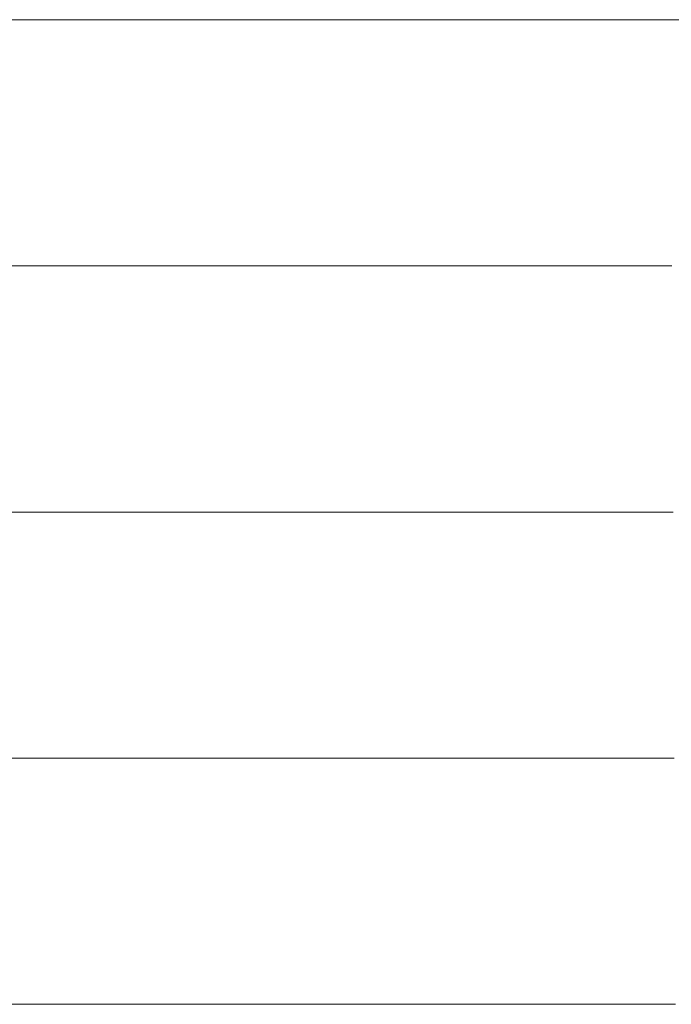
# Model space of a CAD drawing. Units: millimetres. Extents: x 59 to 11996, y 24 to 8424.
# Drawn here: x 8653 to 8672, y 427 to 455 of the extents above; entities that cross this region are included whole.
import ezdxf

# ---------------------------------------------------------------- set-up
doc = ezdxf.new("R2010")
doc.units = ezdxf.units.MM
doc.header["$MEASUREMENT"] = 0
doc.layers.add('(1) Shape lines', color=7, linetype='Continuous', lineweight=35)

# ---------------------------------------------------------------- blocks, each defined once
blk = doc.blocks.new('HATCH_975_e28fc102-b489-4d26-baca-1e18832ae766')
at = {"layer": '(1) Shape lines', "color": 0, "lineweight": 9}
for p, q in [((8653.495, 455), (8652.839, 455)), ((8653.549, 448), (8652.839, 448)), ((8653.603, 441), (8652.839, 441)), ((8653.656, 434), (8652.839, 434)), ((8653.71, 427), (8652.839, 427))]:
    blk.add_line(p, q, dxfattribs=at)
blk = doc.blocks.new('HATCH_976_4778930e-b4f3-4cdf-b080-1bd6bbb56529')
at = {"layer": '(1) Shape lines', "color": 0, "lineweight": 9}
for p, q in [((8654.125, 455), (8653.495, 455)), ((8654.125, 448), (8653.549, 448)), ((8654.125, 441), (8653.603, 441)), ((8654.125, 434), (8653.656, 434)), ((8654.125, 427), (8653.71, 427))]:
    blk.add_line(p, q, dxfattribs=at)
blk = doc.blocks.new('HATCH_979_cd5ef4b4-0adf-4c9e-8530-1494265458b9')
at = {"layer": '(1) Shape lines', "color": 0, "lineweight": 9}
for p, q in [((8654.16, 455), (8654.125, 455)), ((8654.163, 448), (8654.125, 448)), ((8654.166, 441), (8654.125, 441)), ((8654.169, 434), (8654.125, 434)), ((8654.172, 427), (8654.125, 427))]:
    blk.add_line(p, q, dxfattribs=at)
blk = doc.blocks.new('HATCH_980_ab7c1eff-2a5c-4379-915e-0ad1bdbaeab7')
at = {"layer": '(1) Shape lines', "color": 0, "lineweight": 9}
for p, q in [((8654.195, 455), (8654.16, 455)), ((8654.195, 448), (8654.163, 448)), ((8654.195, 441), (8654.166, 441)), ((8654.195, 434), (8654.169, 434)), ((8654.195, 427), (8654.172, 427))]:
    blk.add_line(p, q, dxfattribs=at)
blk = doc.blocks.new('HATCH_983_78cf22a8-159d-426d-a7c9-6fc0dcf91044')
at = {"layer": '(1) Shape lines', "color": 0, "lineweight": 9}
for p, q in [((8654.873, 455), (8654.195, 455)), ((8654.93, 448), (8654.195, 448)), ((8654.987, 441), (8654.195, 441)), ((8655.045, 434), (8654.195, 434)), ((8655.102, 427), (8654.195, 427))]:
    blk.add_line(p, q, dxfattribs=at)
blk = doc.blocks.new('HATCH_984_7c0d1e14-783b-43d4-a60a-46cc7e432ed5')
at = {"layer": '(1) Shape lines', "color": 0, "lineweight": 9}
for p, q in [((8655.565, 455), (8654.873, 455)), ((8655.565, 448), (8654.93, 448)), ((8655.565, 441), (8654.987, 441)), ((8655.565, 434), (8655.045, 434)), ((8655.565, 427), (8655.102, 427))]:
    blk.add_line(p, q, dxfattribs=at)
blk = doc.blocks.new('HATCH_987_08c21b3d-a24c-48c1-8ce1-f249ad05aac7')
at = {"layer": '(1) Shape lines', "color": 0, "lineweight": 9}
for p, q in [((8655.611, 455), (8655.565, 455)), ((8655.615, 448), (8655.565, 448)), ((8655.619, 441), (8655.565, 441)), ((8655.623, 434), (8655.565, 434)), ((8655.627, 427), (8655.565, 427))]:
    blk.add_line(p, q, dxfattribs=at)
blk = doc.blocks.new('HATCH_988_fa50ef2e-e6fc-4140-8e70-c4f80946f5a9')
at = {"layer": '(1) Shape lines', "color": 0, "lineweight": 9}
for p, q in [((8655.659, 455), (8655.611, 455)), ((8655.659, 448), (8655.615, 448)), ((8655.659, 441), (8655.619, 441)), ((8655.659, 434), (8655.623, 434)), ((8655.659, 427), (8655.627, 427))]:
    blk.add_line(p, q, dxfattribs=at)
blk = doc.blocks.new('HATCH_991_fe0a28ee-94f2-4034-b6c3-7acd0d74d254')
at = {"layer": '(1) Shape lines', "color": 0, "lineweight": 9}
for p, q in [((8655.743, 455), (8655.659, 455)), ((8655.75, 448), (8655.659, 448)), ((8655.758, 441), (8655.659, 441)), ((8655.765, 434), (8655.659, 434)), ((8655.772, 427), (8655.659, 427))]:
    blk.add_line(p, q, dxfattribs=at)
blk = doc.blocks.new('HATCH_992_87ae94b9-4064-4bf6-8d0d-cdc0e1adc46b')
at = {"layer": '(1) Shape lines', "color": 0, "lineweight": 9}
for p, q in [((8655.832, 455), (8655.743, 455)), ((8655.832, 448), (8655.75, 448)), ((8655.832, 441), (8655.758, 441)), ((8655.832, 434), (8655.765, 434)), ((8655.832, 427), (8655.772, 427))]:
    blk.add_line(p, q, dxfattribs=at)
blk = doc.blocks.new('HATCH_995_072c6ede-d331-40ab-b96d-c4a014045be4')
at = {"layer": '(1) Shape lines', "color": 0, "lineweight": 9}
for p, q in [((8655.97, 455), (8655.832, 455)), ((8655.981, 448), (8655.832, 448)), ((8655.993, 441), (8655.832, 441)), ((8656.005, 434), (8655.832, 434)), ((8656.017, 427), (8655.832, 427))]:
    blk.add_line(p, q, dxfattribs=at)
blk = doc.blocks.new('HATCH_996_0940dee9-ede4-4579-be14-f0bea58d465a')
at = {"layer": '(1) Shape lines', "color": 0, "lineweight": 9}
for p, q in [((8656.115, 455), (8655.97, 455)), ((8656.115, 448), (8655.981, 448)), ((8656.115, 441), (8655.993, 441)), ((8656.115, 434), (8656.005, 434)), ((8656.115, 427), (8656.017, 427))]:
    blk.add_line(p, q, dxfattribs=at)
blk = doc.blocks.new('HATCH_999_d0291913-1038-4905-a51a-892c8bf0031a')
at = {"layer": '(1) Shape lines', "color": 0, "lineweight": 9}
for p, q in [((8656.783, 455), (8656.115, 455)), ((8656.84, 448), (8656.115, 448)), ((8656.898, 441), (8656.115, 441)), ((8656.955, 434), (8656.115, 434)), ((8657.013, 427), (8656.115, 427))]:
    blk.add_line(p, q, dxfattribs=at)
blk = doc.blocks.new('HATCH_1000_894330f6-8e41-4b6f-89f6-27035950370f')
at = {"layer": '(1) Shape lines', "color": 0, "lineweight": 9}
for p, q in [((8657.463, 455), (8656.783, 455)), ((8657.463, 448), (8656.84, 448)), ((8657.463, 441), (8656.898, 441)), ((8657.463, 434), (8656.955, 434)), ((8657.463, 427), (8657.013, 427))]:
    blk.add_line(p, q, dxfattribs=at)
blk = doc.blocks.new('HATCH_1003_3fc638bb-db71-4634-8f23-ff66c518699e')
at = {"layer": '(1) Shape lines', "color": 0, "lineweight": 9}
for p, q in [((8657.62, 455), (8657.463, 455)), ((8657.633, 448), (8657.463, 448)), ((8657.647, 441), (8657.463, 441)), ((8657.66, 434), (8657.463, 434)), ((8657.673, 427), (8657.463, 427))]:
    blk.add_line(p, q, dxfattribs=at)
blk = doc.blocks.new('HATCH_1004_829934ce-95f1-4b59-a6bc-6d23be809086')
at = {"layer": '(1) Shape lines', "color": 0, "lineweight": 9}
for p, q in [((8657.775, 455), (8657.62, 455)), ((8657.775, 448), (8657.633, 448)), ((8657.775, 441), (8657.647, 441)), ((8657.775, 434), (8657.66, 434)), ((8657.775, 427), (8657.673, 427))]:
    blk.add_line(p, q, dxfattribs=at)
blk = doc.blocks.new('HATCH_1007_80ec5668-1f22-4d53-9d2e-ed5bdb9ed66e')
at = {"layer": '(1) Shape lines', "color": 0, "lineweight": 9}
for p, q in [((8658.697, 455), (8657.775, 455)), ((8658.774, 448), (8657.775, 448)), ((8658.851, 441), (8657.775, 441)), ((8658.927, 434), (8657.775, 434)), ((8659.004, 427), (8657.775, 427))]:
    blk.add_line(p, q, dxfattribs=at)
blk = doc.blocks.new('HATCH_1008_0e4b7e21-2f62-4159-986b-d0522e576be8')
at = {"layer": '(1) Shape lines', "color": 0, "lineweight": 9}
for p, q in [((8659.56, 455), (8658.697, 455)), ((8659.56, 448), (8658.774, 448)), ((8659.56, 441), (8658.851, 441)), ((8659.56, 434), (8658.927, 434)), ((8659.56, 427), (8659.004, 427))]:
    blk.add_line(p, q, dxfattribs=at)
blk = doc.blocks.new('HATCH_1011_92ca74db-0549-4fdc-a68c-bffd06970391')
at = {"layer": '(1) Shape lines', "color": 0, "lineweight": 9}
for p, q in [((8659.818, 455), (8659.56, 455)), ((8659.839, 448), (8659.56, 448)), ((8659.86, 441), (8659.56, 441)), ((8659.881, 434), (8659.56, 434)), ((8659.901, 427), (8659.56, 427))]:
    blk.add_line(p, q, dxfattribs=at)
blk = doc.blocks.new('HATCH_1012_ce881e32-6bc9-4b51-91c4-1270ecefb951')
at = {"layer": '(1) Shape lines', "color": 0, "lineweight": 9}
for p, q in [((8660.049, 455), (8659.818, 455)), ((8660.049, 448), (8659.839, 448)), ((8660.049, 441), (8659.86, 441)), ((8660.049, 434), (8659.881, 434)), ((8660.049, 427), (8659.901, 427))]:
    blk.add_line(p, q, dxfattribs=at)
blk = doc.blocks.new('HATCH_1015_5daba54f-1e1b-4d5f-8fbb-956a96c839d9')
at = {"layer": '(1) Shape lines', "color": 0, "lineweight": 9}
for p, q in [((8661.093, 455), (8660.049, 455)), ((8661.177, 448), (8660.049, 448)), ((8661.26, 441), (8660.049, 441)), ((8661.343, 434), (8660.049, 434)), ((8661.426, 427), (8660.049, 427))]:
    blk.add_line(p, q, dxfattribs=at)
blk = doc.blocks.new('HATCH_1016_15d2305c-f2f5-4646-be70-8526ad587d09')
at = {"layer": '(1) Shape lines', "color": 0, "lineweight": 9}
for p, q in [((8661.97, 455), (8661.093, 455)), ((8661.97, 448), (8661.177, 448)), ((8661.97, 441), (8661.26, 441)), ((8661.97, 434), (8661.343, 434)), ((8661.97, 427), (8661.426, 427))]:
    blk.add_line(p, q, dxfattribs=at)
blk = doc.blocks.new('HATCH_1019_f116ed85-da31-49a8-8fdd-dd6deaf39409')
at = {"layer": '(1) Shape lines', "color": 0, "lineweight": 9}
for p, q in [((8662.366, 455), (8661.97, 455)), ((8662.396, 448), (8661.97, 448)), ((8662.427, 441), (8661.97, 441)), ((8662.457, 434), (8661.97, 434)), ((8662.487, 427), (8661.97, 427))]:
    blk.add_line(p, q, dxfattribs=at)
blk = doc.blocks.new('HATCH_1020_9f153f8d-b76e-41dd-90d0-aca8140488a8')
at = {"layer": '(1) Shape lines', "color": 0, "lineweight": 9}
for p, q in [((8662.68, 455), (8662.366, 455)), ((8662.68, 448), (8662.396, 448)), ((8662.68, 441), (8662.427, 441)), ((8662.68, 434), (8662.457, 434)), ((8662.68, 427), (8662.487, 427))]:
    blk.add_line(p, q, dxfattribs=at)
blk = doc.blocks.new('HATCH_1023_eef53b11-4410-47cd-b727-d96333146b3c')
at = {"layer": '(1) Shape lines', "color": 0, "lineweight": 9}
for p, q in [((8662.911, 455), (8662.68, 455)), ((8662.928, 448), (8662.68, 448)), ((8662.946, 441), (8662.68, 441)), ((8662.963, 434), (8662.68, 434)), ((8662.981, 427), (8662.68, 427))]:
    blk.add_line(p, q, dxfattribs=at)
blk = doc.blocks.new('HATCH_1024_86499f26-06de-4666-98c6-2a8cb06cde5b')
at = {"layer": '(1) Shape lines', "color": 0, "lineweight": 9}
for p, q in [((8663.09, 455), (8662.911, 455)), ((8663.09, 448), (8662.928, 448)), ((8663.09, 441), (8662.946, 441)), ((8663.09, 434), (8662.963, 434)), ((8663.09, 427), (8662.981, 427))]:
    blk.add_line(p, q, dxfattribs=at)
blk = doc.blocks.new('HATCH_1029_30a32f8c-2706-4c46-847f-c76c47ef4cec')
at = {"layer": '(1) Shape lines', "color": 0, "lineweight": 9}
for p, q in [((8663.181, 455), (8663.09, 455)), ((8663.188, 448), (8663.09, 448)), ((8663.195, 441), (8663.09, 441)), ((8663.202, 434), (8663.09, 434)), ((8663.209, 427), (8663.09, 427))]:
    blk.add_line(p, q, dxfattribs=at)
blk = doc.blocks.new('HATCH_1030_47631f1e-a616-4de9-bd38-fd5754cc1d3c')
at = {"layer": '(1) Shape lines', "color": 0, "lineweight": 9}
for p, q in [((8663.252, 455), (8663.181, 455)), ((8663.252, 448), (8663.188, 448)), ((8663.252, 441), (8663.195, 441)), ((8663.252, 434), (8663.202, 434)), ((8663.252, 427), (8663.209, 427))]:
    blk.add_line(p, q, dxfattribs=at)
blk = doc.blocks.new('HATCH_1035_5ad43572-86b2-4bce-9049-ed001c357260')
at = {"layer": '(1) Shape lines', "color": 0, "lineweight": 9}
for p, q in [((8663.26, 455), (8663.252, 455)), ((8663.261, 448), (8663.252, 448)), ((8663.262, 441), (8663.252, 441)), ((8663.262, 434), (8663.252, 434)), ((8663.263, 427), (8663.252, 427))]:
    blk.add_line(p, q, dxfattribs=at)
blk = doc.blocks.new('HATCH_1036_b568432b-33de-491d-9179-5e558f9f7fd7')
at = {"layer": '(1) Shape lines', "color": 0, "lineweight": 9}
for p, q in [((8663.267, 455), (8663.26, 455)), ((8663.267, 448), (8663.261, 448)), ((8663.267, 441), (8663.262, 441)), ((8663.267, 434), (8663.262, 434)), ((8663.267, 427), (8663.263, 427))]:
    blk.add_line(p, q, dxfattribs=at)
blk = doc.blocks.new('HATCH_1041_f9e05509-c50d-4546-ad92-3aca1b1646b1')
at = {"layer": '(1) Shape lines', "color": 0, "lineweight": 9}
for p, q in [((8663.418, 455), (8663.267, 455)), ((8663.43, 448), (8663.267, 448)), ((8663.441, 441), (8663.267, 441)), ((8663.452, 434), (8663.267, 434)), ((8663.464, 427), (8663.267, 427))]:
    blk.add_line(p, q, dxfattribs=at)
blk = doc.blocks.new('HATCH_1042_f7d73419-80b9-4431-9711-2a6b91c2f2cf')
at = {"layer": '(1) Shape lines', "color": 0, "lineweight": 9}
for p, q in [((8663.533, 455), (8663.418, 455)), ((8663.533, 448), (8663.43, 448)), ((8663.533, 441), (8663.441, 441)), ((8663.533, 434), (8663.452, 434)), ((8663.533, 427), (8663.464, 427))]:
    blk.add_line(p, q, dxfattribs=at)
blk = doc.blocks.new('HATCH_1047_1cdcd131-10a4-424a-ab89-387b200df631')
at = {"layer": '(1) Shape lines', "color": 0, "lineweight": 9}
for p, q in [((8663.553, 455), (8663.533, 455)), ((8663.555, 448), (8663.533, 448)), ((8663.557, 441), (8663.533, 441)), ((8663.558, 434), (8663.533, 434)), ((8663.56, 427), (8663.533, 427))]:
    blk.add_line(p, q, dxfattribs=at)
blk = doc.blocks.new('HATCH_1048_b605b2d4-51b3-4f44-b7aa-22ad0b1737d2')
at = {"layer": '(1) Shape lines', "color": 0, "lineweight": 9}
for p, q in [((8663.569, 455), (8663.553, 455)), ((8663.569, 448), (8663.555, 448)), ((8663.569, 441), (8663.557, 441)), ((8663.569, 434), (8663.558, 434)), ((8663.569, 427), (8663.56, 427))]:
    blk.add_line(p, q, dxfattribs=at)
blk = doc.blocks.new('HATCH_1053_3d5231c8-e603-41ea-8086-411500d10f4d')
at = {"layer": '(1) Shape lines', "color": 0, "lineweight": 9}
for p, q in [((8663.827, 455), (8663.569, 455)), ((8663.846, 448), (8663.569, 448)), ((8663.865, 441), (8663.569, 441)), ((8663.884, 434), (8663.569, 434)), ((8663.903, 427), (8663.569, 427))]:
    blk.add_line(p, q, dxfattribs=at)
blk = doc.blocks.new('HATCH_1054_efc80135-c491-4c63-8e6f-117b65a630e8')
at = {"layer": '(1) Shape lines', "color": 0, "lineweight": 9}
for p, q in [((8664.017, 455), (8663.827, 455)), ((8664.017, 448), (8663.846, 448)), ((8664.017, 441), (8663.865, 441)), ((8664.017, 434), (8663.884, 434)), ((8664.017, 427), (8663.903, 427))]:
    blk.add_line(p, q, dxfattribs=at)
blk = doc.blocks.new('HATCH_1059_f69b4d0f-baa2-4762-8ea5-4d7837c18cc8')
at = {"layer": '(1) Shape lines', "color": 0, "lineweight": 9}
for p, q in [((8664.056, 455), (8664.017, 455)), ((8664.059, 448), (8664.017, 448)), ((8664.062, 441), (8664.017, 441)), ((8664.065, 434), (8664.017, 434)), ((8664.068, 427), (8664.017, 427))]:
    blk.add_line(p, q, dxfattribs=at)
blk = doc.blocks.new('HATCH_1060_c9a510e7-c4ad-4825-8f0e-83f0ee39f171')
at = {"layer": '(1) Shape lines', "color": 0, "lineweight": 9}
for p, q in [((8664.085, 455), (8664.056, 455)), ((8664.085, 448), (8664.059, 448)), ((8664.085, 441), (8664.062, 441)), ((8664.085, 434), (8664.065, 434)), ((8664.085, 427), (8664.068, 427))]:
    blk.add_line(p, q, dxfattribs=at)
blk = doc.blocks.new('HATCH_1065_6fd9ae44-9757-4625-bb8d-1336ec418164')
at = {"layer": '(1) Shape lines', "color": 0, "lineweight": 9}
for p, q in [((8664.451, 455), (8664.085, 455)), ((8664.478, 448), (8664.085, 448)), ((8664.505, 441), (8664.085, 441)), ((8664.532, 434), (8664.085, 434)), ((8664.559, 427), (8664.085, 427))]:
    blk.add_line(p, q, dxfattribs=at)
blk = doc.blocks.new('HATCH_1066_69c73efb-0220-4c23-9341-56ddcac211ce')
at = {"layer": '(1) Shape lines', "color": 0, "lineweight": 9}
for p, q in [((8664.714, 455), (8664.451, 455)), ((8664.714, 448), (8664.478, 448)), ((8664.714, 441), (8664.505, 441)), ((8664.714, 434), (8664.532, 434)), ((8664.714, 427), (8664.559, 427))]:
    blk.add_line(p, q, dxfattribs=at)
blk = doc.blocks.new('HATCH_1071_9164abcb-160f-4497-830c-fbf4ddebb5ba')
at = {"layer": '(1) Shape lines', "color": 0, "lineweight": 9}
for p, q in [((8664.74, 455), (8664.714, 455)), ((8664.742, 448), (8664.714, 448)), ((8664.743, 441), (8664.714, 441)), ((8664.745, 434), (8664.714, 434)), ((8664.747, 427), (8664.714, 427))]:
    blk.add_line(p, q, dxfattribs=at)
blk = doc.blocks.new('HATCH_1072_1bce5eac-fcd6-4647-a214-c0c9c8d93bcb')
at = {"layer": '(1) Shape lines', "color": 0, "lineweight": 9}
for p, q in [((8664.758, 455), (8664.74, 455)), ((8664.758, 448), (8664.742, 448)), ((8664.758, 441), (8664.743, 441)), ((8664.758, 434), (8664.745, 434)), ((8664.758, 427), (8664.747, 427))]:
    blk.add_line(p, q, dxfattribs=at)
blk = doc.blocks.new('HATCH_1077_60d560d9-8703-4383-b866-005077b7ef80')
at = {"layer": '(1) Shape lines', "color": 0, "lineweight": 9}
for p, q in [((8664.822, 455), (8664.758, 455)), ((8664.827, 448), (8664.758, 448)), ((8664.832, 441), (8664.758, 441)), ((8664.837, 434), (8664.758, 434)), ((8664.841, 427), (8664.758, 427))]:
    blk.add_line(p, q, dxfattribs=at)
blk = doc.blocks.new('HATCH_1078_ccd3ad3c-0263-42e8-923f-8e1afad05aa7')
at = {"layer": '(1) Shape lines', "color": 0, "lineweight": 9}
for p, q in [((8664.868, 455), (8664.822, 455)), ((8664.868, 448), (8664.827, 448)), ((8664.868, 441), (8664.832, 441)), ((8664.868, 434), (8664.837, 434)), ((8664.868, 427), (8664.841, 427))]:
    blk.add_line(p, q, dxfattribs=at)
blk = doc.blocks.new('HATCH_1083_92f43aea-1df1-4635-9787-810999b15b5d')
at = {"layer": '(1) Shape lines', "color": 0, "lineweight": 9}
for p, q in [((8665.358, 455), (8664.868, 455)), ((8665.393, 448), (8664.868, 448)), ((8665.429, 441), (8664.868, 441)), ((8665.464, 434), (8664.868, 434)), ((8665.5, 427), (8664.868, 427))]:
    blk.add_line(p, q, dxfattribs=at)
blk = doc.blocks.new('HATCH_1084_7c39e9be-7fff-4604-8f2e-1e388fa3b346')
at = {"layer": '(1) Shape lines', "color": 0, "lineweight": 9}
for p, q in [((8665.695, 455), (8665.358, 455)), ((8665.695, 448), (8665.393, 448)), ((8665.695, 441), (8665.429, 441)), ((8665.695, 434), (8665.464, 434)), ((8665.695, 427), (8665.5, 427))]:
    blk.add_line(p, q, dxfattribs=at)
blk = doc.blocks.new('HATCH_1089_8fef3341-ec28-4941-ac81-b570073589dc')
at = {"layer": '(1) Shape lines', "color": 0, "lineweight": 9}
for p, q in [((8665.761, 455), (8665.695, 455)), ((8665.766, 448), (8665.695, 448)), ((8665.77, 441), (8665.695, 441)), ((8665.775, 434), (8665.695, 434)), ((8665.78, 427), (8665.695, 427))]:
    blk.add_line(p, q, dxfattribs=at)
blk = doc.blocks.new('HATCH_1090_591c514b-dcd1-425f-b09e-524c51fd4e72')
at = {"layer": '(1) Shape lines', "color": 0, "lineweight": 9}
for p, q in [((8665.806, 455), (8665.761, 455)), ((8665.806, 448), (8665.766, 448)), ((8665.806, 441), (8665.77, 441)), ((8665.806, 434), (8665.775, 434)), ((8665.806, 427), (8665.78, 427))]:
    blk.add_line(p, q, dxfattribs=at)
blk = doc.blocks.new('HATCH_1095_b73ef3ea-cf99-4ed8-adab-dd05562a5286')
at = {"layer": '(1) Shape lines', "color": 0, "lineweight": 9}
for p, q in [((8665.906, 455), (8665.806, 455)), ((8665.913, 448), (8665.806, 448)), ((8665.92, 441), (8665.806, 441)), ((8665.927, 434), (8665.806, 434)), ((8665.934, 427), (8665.806, 427))]:
    blk.add_line(p, q, dxfattribs=at)
blk = doc.blocks.new('HATCH_1096_6d423c4c-a0f3-48d3-85a2-61a6dd6e1dab')
at = {"layer": '(1) Shape lines', "color": 0, "lineweight": 9}
for p, q in [((8665.973, 455), (8665.906, 455)), ((8665.973, 448), (8665.913, 448)), ((8665.973, 441), (8665.92, 441)), ((8665.973, 434), (8665.927, 434)), ((8665.973, 427), (8665.934, 427))]:
    blk.add_line(p, q, dxfattribs=at)
blk = doc.blocks.new('HATCH_1101_cff85a27-fd47-4167-9087-89741e0c8bb0')
at = {"layer": '(1) Shape lines', "color": 0, "lineweight": 9}
for p, q in [((8666.728, 455), (8665.973, 455)), ((8666.782, 448), (8665.973, 448)), ((8666.836, 441), (8665.973, 441)), ((8666.89, 434), (8665.973, 434)), ((8666.943, 427), (8665.973, 427))]:
    blk.add_line(p, q, dxfattribs=at)
blk = doc.blocks.new('HATCH_1102_0ede8ae4-bd6f-45f3-8872-9939bd44245a')
at = {"layer": '(1) Shape lines', "color": 0, "lineweight": 9}
for p, q in [((8667.215, 455), (8666.728, 455)), ((8667.215, 448), (8666.782, 448)), ((8667.215, 441), (8666.836, 441)), ((8667.215, 434), (8666.89, 434)), ((8667.215, 427), (8666.943, 427))]:
    blk.add_line(p, q, dxfattribs=at)
blk = doc.blocks.new('HATCH_1107_aa51aa95-e21b-4d4c-bc44-d73b8504eae6')
at = {"layer": '(1) Shape lines', "color": 0, "lineweight": 9}
for p, q in [((8667.361, 455), (8667.215, 455)), ((8667.371, 448), (8667.215, 448)), ((8667.381, 441), (8667.215, 441)), ((8667.391, 434), (8667.215, 434)), ((8667.401, 427), (8667.215, 427))]:
    blk.add_line(p, q, dxfattribs=at)
blk = doc.blocks.new('HATCH_1108_21aad82c-4fbe-42b8-b3a0-10cfafa50b45')
at = {"layer": '(1) Shape lines', "color": 0, "lineweight": 9}
for p, q in [((8667.452, 455), (8667.361, 455)), ((8667.452, 448), (8667.371, 448)), ((8667.452, 441), (8667.381, 441)), ((8667.452, 434), (8667.391, 434)), ((8667.452, 427), (8667.401, 427))]:
    blk.add_line(p, q, dxfattribs=at)
blk = doc.blocks.new('HATCH_1113_21e6e1c1-b667-40a0-b99e-ad286b17d82d')
at = {"layer": '(1) Shape lines', "color": 0, "lineweight": 9}
for p, q in [((8667.677, 455), (8667.452, 455)), ((8667.693, 448), (8667.452, 448)), ((8667.709, 441), (8667.452, 441)), ((8667.724, 434), (8667.452, 434)), ((8667.74, 427), (8667.452, 427))]:
    blk.add_line(p, q, dxfattribs=at)
blk = doc.blocks.new('HATCH_1114_399451fd-10aa-4120-a4ec-d2356f7ac4e2')
at = {"layer": '(1) Shape lines', "color": 0, "lineweight": 9}
for p, q in [((8667.816, 455), (8667.677, 455)), ((8667.816, 448), (8667.693, 448)), ((8667.816, 441), (8667.709, 441)), ((8667.816, 434), (8667.724, 434)), ((8667.816, 427), (8667.74, 427))]:
    blk.add_line(p, q, dxfattribs=at)
blk = doc.blocks.new('HATCH_1119_7790adf3-f047-4a3b-b781-324af57a33cc')
at = {"layer": '(1) Shape lines', "color": 0, "lineweight": 9}
for p, q in [((8668.585, 455), (8667.816, 455)), ((8668.638, 448), (8667.816, 448)), ((8668.691, 441), (8667.816, 441)), ((8668.744, 434), (8667.816, 434)), ((8668.797, 427), (8667.816, 427))]:
    blk.add_line(p, q, dxfattribs=at)
blk = doc.blocks.new('HATCH_1120_a19e1dbf-d5b9-41a4-aeaf-6d98b8507f5e')
at = {"layer": '(1) Shape lines', "color": 0, "lineweight": 9}
for p, q in [((8669.036, 455), (8668.585, 455)), ((8669.036, 448), (8668.638, 448)), ((8669.036, 441), (8668.691, 441)), ((8669.036, 434), (8668.744, 434)), ((8669.036, 427), (8668.797, 427))]:
    blk.add_line(p, q, dxfattribs=at)
blk = doc.blocks.new('HATCH_1125_02be3e97-bc3a-40a6-bddc-f05fe1058ec0')
at = {"layer": '(1) Shape lines', "color": 0, "lineweight": 9}
for p, q in [((8669.089, 455), (8669.036, 455)), ((8669.092, 448), (8669.036, 448)), ((8669.096, 441), (8669.036, 441)), ((8669.099, 434), (8669.036, 434)), ((8669.103, 427), (8669.036, 427))]:
    blk.add_line(p, q, dxfattribs=at)
blk = doc.blocks.new('HATCH_1126_433b5b1f-5efa-4abb-a717-4d5504207681')
at = {"layer": '(1) Shape lines', "color": 0, "lineweight": 9}
for p, q in [((8669.118, 455), (8669.089, 455)), ((8669.118, 448), (8669.092, 448)), ((8669.118, 441), (8669.096, 441)), ((8669.118, 434), (8669.099, 434)), ((8669.118, 427), (8669.103, 427))]:
    blk.add_line(p, q, dxfattribs=at)
blk = doc.blocks.new('HATCH_1131_16918d9b-5c77-44f2-a584-1cfdee6d992b')
at = {"layer": '(1) Shape lines', "color": 0, "lineweight": 9}
for p, q in [((8669.272, 455), (8669.118, 455)), ((8669.283, 448), (8669.118, 448)), ((8669.293, 441), (8669.118, 441)), ((8669.303, 434), (8669.118, 434)), ((8669.314, 427), (8669.118, 427))]:
    blk.add_line(p, q, dxfattribs=at)
blk = doc.blocks.new('HATCH_1132_63e9aed6-2ea4-4751-9896-226e5bb9aa36')
at = {"layer": '(1) Shape lines', "color": 0, "lineweight": 9}
for p, q in [((8669.36, 455), (8669.272, 455)), ((8669.36, 448), (8669.283, 448)), ((8669.36, 441), (8669.293, 441)), ((8669.36, 434), (8669.303, 434)), ((8669.36, 427), (8669.314, 427))]:
    blk.add_line(p, q, dxfattribs=at)
blk = doc.blocks.new('HATCH_1137_bd362c5e-e348-4b8c-8d46-c3791acbcb0e')
at = {"layer": '(1) Shape lines', "color": 0, "lineweight": 9}
for p, q in [((8670.156, 455), (8669.36, 455)), ((8670.209, 448), (8669.36, 448)), ((8670.263, 441), (8669.36, 441)), ((8670.316, 434), (8669.36, 434)), ((8670.369, 427), (8669.36, 427))]:
    blk.add_line(p, q, dxfattribs=at)
blk = doc.blocks.new('HATCH_1138_f04c0ad3-3218-440e-ada9-e90663beb847')
at = {"layer": '(1) Shape lines', "color": 0, "lineweight": 9}
for p, q in [((8670.588, 455), (8670.156, 455)), ((8670.588, 448), (8670.209, 448)), ((8670.588, 441), (8670.263, 441)), ((8670.588, 434), (8670.316, 434)), ((8670.588, 427), (8670.369, 427))]:
    blk.add_line(p, q, dxfattribs=at)
blk = doc.blocks.new('HATCH_1143_b1a52eb5-f807-45f4-a178-e4f1f382f3d6')
at = {"layer": '(1) Shape lines', "color": 0, "lineweight": 9}
for p, q in [((8670.894, 455), (8670.588, 455)), ((8670.914, 448), (8670.588, 448)), ((8670.934, 441), (8670.588, 441)), ((8670.955, 434), (8670.588, 434)), ((8670.975, 427), (8670.588, 427))]:
    blk.add_line(p, q, dxfattribs=at)
blk = doc.blocks.new('HATCH_1144_11f101bd-c59c-4701-be2a-3f02556efd40')
at = {"layer": '(1) Shape lines', "color": 0, "lineweight": 9}
for p, q in [((8671.054, 455), (8670.894, 455)), ((8671.054, 448), (8670.914, 448)), ((8671.054, 441), (8670.934, 441)), ((8671.054, 434), (8670.955, 434)), ((8671.054, 427), (8670.975, 427))]:
    blk.add_line(p, q, dxfattribs=at)
blk = doc.blocks.new('HATCH_1149_2e80b161-ef92-4d62-90be-985f6aa5747d')
at = {"layer": '(1) Shape lines', "color": 0, "lineweight": 9}
for p, q in [((8671.572, 455), (8671.054, 455)), ((8671.606, 448), (8671.054, 448)), ((8671.639, 441), (8671.054, 441)), ((8671.673, 434), (8671.054, 434)), ((8671.707, 427), (8671.054, 427))]:
    blk.add_line(p, q, dxfattribs=at)
blk = doc.blocks.new('HATCH_1150_e733039b-8ff2-4b75-81c7-42671c214ab5')
at = {"layer": '(1) Shape lines', "color": 0, "lineweight": 9}
blk.add_line((8671.833, 455), (8671.572, 455), dxfattribs=at)
blk = doc.blocks.new('GROUP_0_9bd636e8-29b0-4b1d-911e-7599c4da240e')
at = {"layer": '(1) Shape lines', "color": 154, "linetype": 'ByBlock'}
for name in ['HATCH_1138_f04c0ad3-3218-440e-ada9-e90663beb847', 'HATCH_1143_b1a52eb5-f807-45f4-a178-e4f1f382f3d6', 'HATCH_1144_11f101bd-c59c-4701-be2a-3f02556efd40', 'HATCH_1149_2e80b161-ef92-4d62-90be-985f6aa5747d', 'HATCH_1150_e733039b-8ff2-4b75-81c7-42671c214ab5', 'HATCH_1090_591c514b-dcd1-425f-b09e-524c51fd4e72', 'HATCH_1095_b73ef3ea-cf99-4ed8-adab-dd05562a5286', 'HATCH_1096_6d423c4c-a0f3-48d3-85a2-61a6dd6e1dab', 'HATCH_1101_cff85a27-fd47-4167-9087-89741e0c8bb0', 'HATCH_1102_0ede8ae4-bd6f-45f3-8872-9939bd44245a', 'HATCH_1107_aa51aa95-e21b-4d4c-bc44-d73b8504eae6', 'HATCH_1108_21aad82c-4fbe-42b8-b3a0-10cfafa50b45', 'HATCH_1113_21e6e1c1-b667-40a0-b99e-ad286b17d82d', 'HATCH_1114_399451fd-10aa-4120-a4ec-d2356f7ac4e2', 'HATCH_1119_7790adf3-f047-4a3b-b781-324af57a33cc', 'HATCH_1120_a19e1dbf-d5b9-41a4-aeaf-6d98b8507f5e', 'HATCH_1125_02be3e97-bc3a-40a6-bddc-f05fe1058ec0', 'HATCH_1126_433b5b1f-5efa-4abb-a717-4d5504207681', 'HATCH_1131_16918d9b-5c77-44f2-a584-1cfdee6d992b', 'HATCH_1132_63e9aed6-2ea4-4751-9896-226e5bb9aa36', 'HATCH_1137_bd362c5e-e348-4b8c-8d46-c3791acbcb0e', 'HATCH_1016_15d2305c-f2f5-4646-be70-8526ad587d09', 'HATCH_1019_f116ed85-da31-49a8-8fdd-dd6deaf39409', 'HATCH_1020_9f153f8d-b76e-41dd-90d0-aca8140488a8', 'HATCH_1023_eef53b11-4410-47cd-b727-d96333146b3c', 'HATCH_1024_86499f26-06de-4666-98c6-2a8cb06cde5b', 'HATCH_1029_30a32f8c-2706-4c46-847f-c76c47ef4cec', 'HATCH_1030_47631f1e-a616-4de9-bd38-fd5754cc1d3c', 'HATCH_1035_5ad43572-86b2-4bce-9049-ed001c357260', 'HATCH_1036_b568432b-33de-491d-9179-5e558f9f7fd7', 'HATCH_1041_f9e05509-c50d-4546-ad92-3aca1b1646b1', 'HATCH_1042_f7d73419-80b9-4431-9711-2a6b91c2f2cf', 'HATCH_1047_1cdcd131-10a4-424a-ab89-387b200df631', 'HATCH_1048_b605b2d4-51b3-4f44-b7aa-22ad0b1737d2', 'HATCH_1053_3d5231c8-e603-41ea-8086-411500d10f4d', 'HATCH_1054_efc80135-c491-4c63-8e6f-117b65a630e8', 'HATCH_1059_f69b4d0f-baa2-4762-8ea5-4d7837c18cc8', 'HATCH_1060_c9a510e7-c4ad-4825-8f0e-83f0ee39f171', 'HATCH_1065_6fd9ae44-9757-4625-bb8d-1336ec418164', 'HATCH_1066_69c73efb-0220-4c23-9341-56ddcac211ce', 'HATCH_1071_9164abcb-160f-4497-830c-fbf4ddebb5ba', 'HATCH_1072_1bce5eac-fcd6-4647-a214-c0c9c8d93bcb', 'HATCH_1077_60d560d9-8703-4383-b866-005077b7ef80', 'HATCH_1078_ccd3ad3c-0263-42e8-923f-8e1afad05aa7', 'HATCH_1083_92f43aea-1df1-4635-9787-810999b15b5d', 'HATCH_1084_7c39e9be-7fff-4604-8f2e-1e388fa3b346', 'HATCH_1089_8fef3341-ec28-4941-ac81-b570073589dc', 'HATCH_975_e28fc102-b489-4d26-baca-1e18832ae766', 'HATCH_976_4778930e-b4f3-4cdf-b080-1bd6bbb56529', 'HATCH_1004_829934ce-95f1-4b59-a6bc-6d23be809086', 'HATCH_1007_80ec5668-1f22-4d53-9d2e-ed5bdb9ed66e', 'HATCH_1008_0e4b7e21-2f62-4159-986b-d0522e576be8', 'HATCH_1011_92ca74db-0549-4fdc-a68c-bffd06970391', 'HATCH_1012_ce881e32-6bc9-4b51-91c4-1270ecefb951', 'HATCH_1015_5daba54f-1e1b-4d5f-8fbb-956a96c839d9', 'HATCH_979_cd5ef4b4-0adf-4c9e-8530-1494265458b9', 'HATCH_980_ab7c1eff-2a5c-4379-915e-0ad1bdbaeab7', 'HATCH_983_78cf22a8-159d-426d-a7c9-6fc0dcf91044', 'HATCH_984_7c0d1e14-783b-43d4-a60a-46cc7e432ed5', 'HATCH_987_08c21b3d-a24c-48c1-8ce1-f249ad05aac7', 'HATCH_988_fa50ef2e-e6fc-4140-8e70-c4f80946f5a9', 'HATCH_991_fe0a28ee-94f2-4034-b6c3-7acd0d74d254', 'HATCH_992_87ae94b9-4064-4bf6-8d0d-cdc0e1adc46b', 'HATCH_995_072c6ede-d331-40ab-b96d-c4a014045be4', 'HATCH_996_0940dee9-ede4-4579-be14-f0bea58d465a', 'HATCH_999_d0291913-1038-4905-a51a-892c8bf0031a', 'HATCH_1000_894330f6-8e41-4b6f-89f6-27035950370f', 'HATCH_1003_3fc638bb-db71-4634-8f23-ff66c518699e']:
    blk.add_blockref(name, (0, 0), dxfattribs=at)

msp = doc.modelspace()

# ---------------------------------------------------------------- block references
at = {"color": 7, "linetype": 'ByBlock'}
msp.add_blockref('GROUP_0_9bd636e8-29b0-4b1d-911e-7599c4da240e', (0, 0), dxfattribs=at)

doc.saveas('drawing.dxf')
